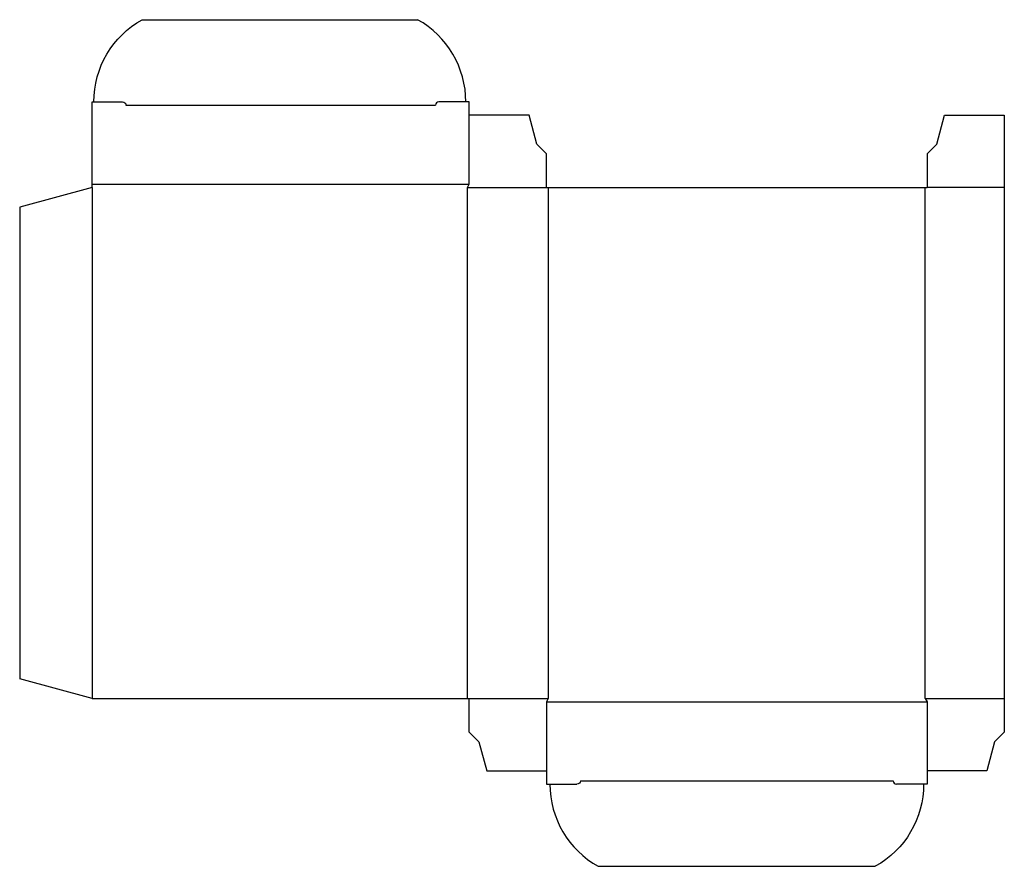
# Model space of a CAD drawing. Extents: x 0 to 204, y -39 to 136.
import ezdxf

# ---------------------------------------------------------------- set-up
doc = ezdxf.new("R2010")
doc.units = 0
doc.header["$MEASUREMENT"] = 0
doc.layers.add('CREASE', color=7, linetype='CONTINUOUS')
doc.layers.add('THRU-CUT', color=7, linetype='CONTINUOUS')

msp = doc.modelspace()

# ---------------------------------------------------------------- linework, layer by layer
at = {"layer": 'CREASE', "color": 3}
for p, q in [((22, 118.73), (86.05, 118.73)), ((15, 102.38), (93.05, 102.38)), ((15, 101.68), (15, -4.02)), ((92.7, 101.68), (109.05, 101.68)), ((92.7, -4.02), (92.7, 101.68)), ((109.4, 101.68), (109.4, -4.02)), ((187.45, -4.02), (187.45, 101.68)), ((203.8, 101.68), (187.8, 101.68)), ((93.05, -4.02), (109.4, -4.02)), ((187.45, -4.02), (203.8, -4.02)), ((109.05, -4.72), (187.8, -4.72)), ((116.05, -21.07), (180.8, -21.07))]:
    msp.add_line(p, q, dxfattribs=at)
at = {"layer": 'THRU-CUT', "color": 5}
for p, q in [((25.35, 136.43), (82.35, 136.43)), ((15, 101.68), (15, 119.43)), ((15, 119.43), (21.3, 119.43)), ((93.05, 119.43), (86.75, 119.43)), ((93.05, 102.38), (93.05, 119.43)), ((105.44, 116.68), (93.05, 116.68)), ((107.05, 110.68), (105.44, 116.68)), ((189.8, 110.68), (191.41, 116.68)), ((191.41, 116.68), (203.8, 116.68)), ((203.8, 116.68), (203.8, -11.02)), ((109.05, 108.68), (107.05, 110.68)), ((187.8, 108.68), (189.8, 110.68)), ((109.05, 101.68), (109.05, 108.68)), ((187.8, 108.68), (187.8, 101.68)), ((92.7, 101.68), (93.05, 102.38)), ((15, 101.68), (0, 97.66)), ((109.05, 101.68), (187.8, 101.68)), ((0, 97.66), (0, 0)), ((15, -4.02), (0, 0)), ((15, -4.02), (93.05, -4.02)), ((93.05, -11.02), (93.05, -4.02)), ((109.4, -4.02), (109.05, -4.72)), ((187.45, -4.02), (187.8, -4.72)), ((109.05, -4.72), (109.05, -21.77)), ((187.8, -4.72), (187.8, -21.77)), ((93.05, -11.02), (95.05, -13.02)), ((203.8, -11.02), (201.8, -13.02)), ((95.05, -13.02), (96.66, -19.02)), ((201.8, -13.02), (200.19, -19.02)), ((96.66, -19.02), (109.05, -19.02)), ((200.19, -19.02), (187.8, -19.02)), ((109.05, -21.77), (115.35, -21.77)), ((187.8, -21.77), (181.5, -21.77)), ((119.75, -38.77), (177.1, -38.77))]:
    msp.add_line(p, q, dxfattribs=at)
at = {"layer": 'THRU-CUT', "color": 5, "extrusion": (0, 0, -1)}
for centre, radius, start, end in [((-34.8, 119.43), 19.45, 0, 60.9311), ((-21.3, 118.73), 0.7, 90, 180), ((-115.35, -21.07), 0.7, 180, 270), ((-167.65, -21.77), 19.45, 180, 240.9311)]:
    msp.add_arc(centre, radius, start, end, dxfattribs=at)
at = {"layer": 'THRU-CUT', "color": 5}
for centre, radius, start, end in [((72.9, 119.43), 19.45, 0, 60.9311), ((86.75, 118.73), 0.7, 90, 180), ((129.2, -21.77), 19.45, 180, 240.9311), ((181.5, -21.07), 0.7, 180, 270)]:
    msp.add_arc(centre, radius, start, end, dxfattribs=at)

doc.saveas('drawing.dxf')
